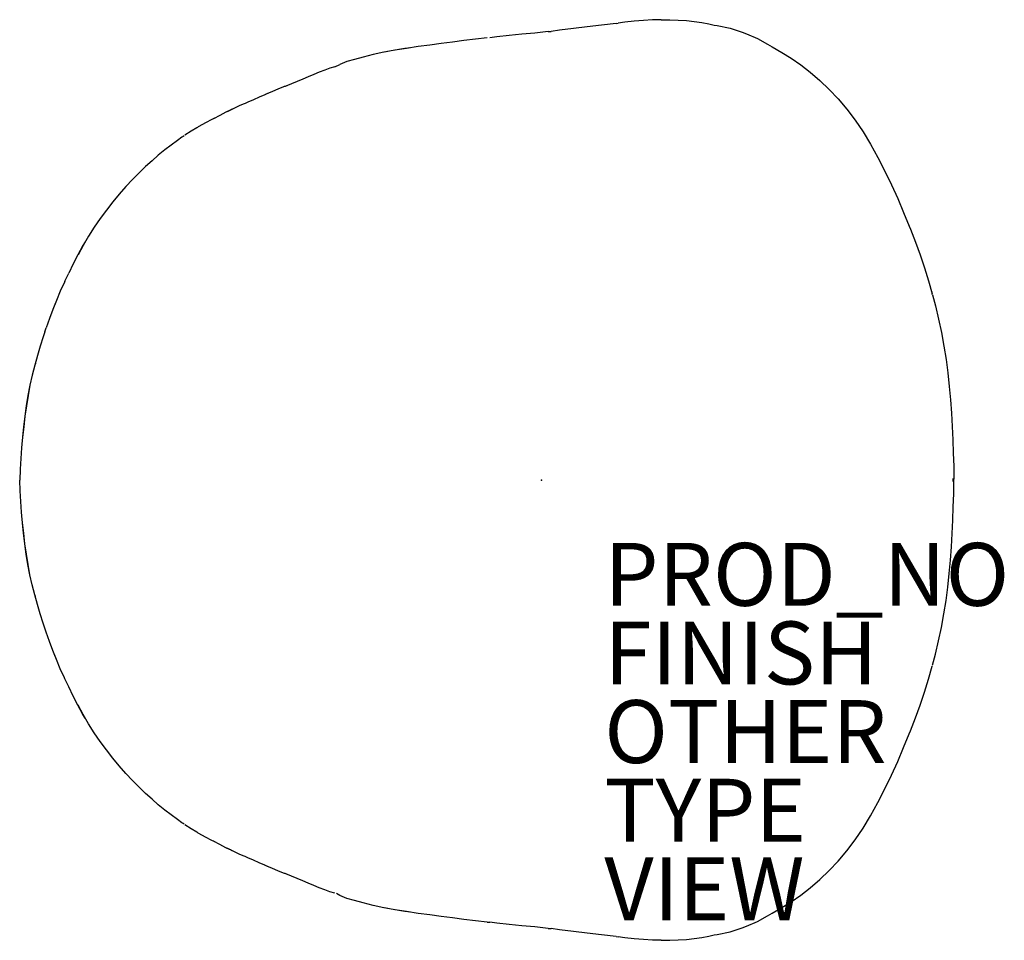
# Model space of a CAD drawing. Units: inches. Extents: x -16.6 to 14.7, y -14.6 to 14.6.
import ezdxf

# ---------------------------------------------------------------- set-up
doc = ezdxf.new("R2010")
doc.units = ezdxf.units.IN
doc.header["$MEASUREMENT"] = 0
for name, color, linetype in [('SEAT', 5, 'Continuous'), ('SEAT-FINISH', 7, 'Continuous'), ('SEAT-OTHER', 7, 'Continuous'), ('SEAT-PROD_NO', 7, 'Continuous'), ('SEAT-TYPE', 7, 'Continuous'), ('SEAT-VIEW', 7, 'Continuous')]:
    doc.layers.add(name, color=color, linetype=linetype)
doc.styles.get("Standard").update_dxf_attribs({"font": 'arial.ttf'})

msp = doc.modelspace()

# ---------------------------------------------------------------- linework, layer by layer
at = {"layer": 'SEAT'}
for p, q in [((1.46, 14.413), (1.015, 14.356)), ((1.914, 14.468), (1.46, 14.413)), ((2.38, 14.517), (1.914, 14.468)), ((2.38, 14.517), (2.445, 14.53)), ((2.649, 14.556), (2.445, 14.53)), ((2.948, 14.59), (2.649, 14.556)), ((3.244, 14.615), (2.948, 14.59)), ((3.533, 14.631), (3.244, 14.615)), ((3.814, 14.637), (3.533, 14.631)), ((3.814, 14.637), (4.087, 14.636)), ((4.087, 14.636), (4.354, 14.626)), ((4.354, 14.626), (4.613, 14.607)), ((4.613, 14.607), (4.861, 14.58)), ((4.861, 14.58), (5.1, 14.545)), ((5.1, 14.545), (5.33, 14.501)), ((5.33, 14.501), (5.499, 14.461)), ((5.499, 14.461), (5.595, 14.449)), ((5.595, 14.449), (6.008, 14.366)), ((-1.023, 14.133), (-1.417, 14.091)), ((-0.62, 14.173), (-1.023, 14.133)), ((-0.208, 14.214), (-0.62, 14.173)), ((0.212, 14.257), (-0.208, 14.214)), ((0.212, 14.257), (0.31, 14.267)), ((0.578, 14.301), (0.31, 14.267)), ((1.015, 14.356), (0.578, 14.301)), ((6.008, 14.366), (6.388, 14.244)), ((6.388, 14.244), (6.526, 14.19)), ((6.526, 14.19), (6.875, 14.035)), ((-3.552, 13.828), (-3.923, 13.78)), ((-3.19, 13.877), (-3.552, 13.828)), ((-2.829, 13.925), (-3.19, 13.877)), ((-2.466, 13.973), (-2.829, 13.925)), ((-2.098, 14.018), (-2.466, 13.973)), ((-1.723, 14.057), (-2.098, 14.018)), ((-1.417, 14.091), (-1.644, 14.064)), ((6.875, 14.035), (7.193, 13.859)), ((7.193, 13.859), (7.344, 13.773)), ((-5.356, 13.526), (-5.668, 13.45)), ((-5.016, 13.601), (-5.356, 13.526)), ((-4.664, 13.667), (-5.016, 13.601)), ((-4.779, 13.652), (-4.989, 13.606)), ((-4.406, 13.712), (-4.779, 13.652)), ((-4.664, 13.667), (-4.779, 13.652)), ((-4.298, 13.726), (-4.664, 13.667)), ((-4.298, 13.726), (-4.406, 13.712)), ((-3.923, 13.78), (-4.298, 13.726)), ((7.344, 13.773), (7.649, 13.599)), ((7.649, 13.599), (7.947, 13.417)), ((-6.57, 13.136), (-6.413, 13.211)), ((-6.189, 13.304), (-6.413, 13.211)), ((-5.946, 13.377), (-6.189, 13.304)), ((-5.668, 13.45), (-5.946, 13.377)), ((7.947, 13.417), (8.248, 13.205)), ((8.248, 13.205), (8.554, 12.965)), ((-7.241, 12.897), (-7.418, 12.821)), ((-7.067, 12.969), (-7.241, 12.897)), ((-6.896, 13.033), (-7.067, 12.969)), ((-6.73, 13.091), (-6.896, 13.033)), ((-6.57, 13.136), (-6.73, 13.091)), ((8.554, 12.965), (8.855, 12.702)), ((-7.951, 12.599), (-8.128, 12.528)), ((-7.774, 12.67), (-7.951, 12.599)), ((-7.596, 12.744), (-7.774, 12.67)), ((-7.418, 12.821), (-7.596, 12.744)), ((8.855, 12.702), (9.153, 12.422)), ((-8.799, 12.251), (-8.977, 12.173)), ((-8.734, 12.279), (-8.799, 12.251)), ((-8.558, 12.357), (-8.734, 12.279)), ((-8.381, 12.431), (-8.558, 12.357)), ((-8.203, 12.5), (-8.381, 12.431)), ((-8.128, 12.528), (-8.203, 12.5)), ((9.153, 12.422), (9.443, 12.121)), ((-9.599, 11.905), (-9.79, 11.817)), ((-9.452, 11.966), (-9.599, 11.905)), ((-9.344, 12.013), (-9.361, 12.005)), ((-9.158, 12.093), (-9.344, 12.013)), ((-8.977, 12.173), (-9.158, 12.093)), ((9.443, 12.121), (9.72, 11.793)), ((-10.235, 11.594), (-10.434, 11.486)), ((-10.041, 11.696), (-10.235, 11.594)), ((-9.923, 11.752), (-10.041, 11.696)), ((-9.981, 11.721), (-10.041, 11.696)), ((-9.79, 11.817), (-9.981, 11.721)), ((9.72, 11.793), (9.983, 11.443)), ((-10.689, 11.354), (-10.895, 11.24)), ((-10.484, 11.46), (-10.689, 11.354)), ((-10.434, 11.486), (-10.484, 11.46)), ((9.983, 11.443), (10.232, 11.072)), ((-11.142, 11.094), (-11.344, 10.962)), ((-10.958, 11.202), (-11.142, 11.094)), ((-10.895, 11.24), (-10.917, 11.226)), ((10.232, 11.072), (10.472, 10.675)), ((-11.781, 10.651), (-11.985, 10.495)), ((-11.58, 10.799), (-11.781, 10.651)), ((-11.436, 10.898), (-11.58, 10.799)), ((10.472, 10.675), (10.702, 10.256)), ((-11.985, 10.495), (-12.188, 10.329)), ((-12.389, 10.153), (-12.591, 9.965)), ((-12.188, 10.329), (-12.389, 10.153)), ((10.702, 10.256), (10.923, 9.826)), ((-12.798, 9.766), (-13.009, 9.555)), ((-12.591, 9.965), (-12.798, 9.766)), ((10.923, 9.826), (11.135, 9.389)), ((-13.009, 9.555), (-13.221, 9.331)), ((-13.429, 9.093), (-13.632, 8.842)), ((-13.221, 9.331), (-13.429, 9.093)), ((11.135, 9.389), (11.336, 8.948)), ((-13.632, 8.842), (-13.833, 8.581)), ((11.336, 8.948), (11.524, 8.508)), ((-13.833, 8.581), (-14.034, 8.312)), ((11.524, 8.508), (11.7, 8.075)), ((-14.034, 8.312), (-14.229, 8.036)), ((-14.229, 8.036), (-14.413, 7.75)), ((11.7, 8.075), (11.739, 7.979)), ((11.739, 7.979), (11.9, 7.565)), ((-14.515, 7.576), (-14.588, 7.454)), ((-14.413, 7.75), (-14.583, 7.459)), ((11.9, 7.565), (12.049, 7.155)), ((-14.588, 7.454), (-14.747, 7.162)), ((-14.583, 7.459), (-14.741, 7.164)), ((-14.583, 7.459), (-14.588, 7.454)), ((-14.747, 7.162), (-14.896, 6.869)), ((-14.741, 7.164), (-14.747, 7.162)), ((12.049, 7.155), (12.187, 6.747)), ((-14.896, 6.869), (-15.039, 6.578)), ((12.187, 6.747), (12.315, 6.336)), ((-15.177, 6.287), (-15.308, 6)), ((-15.159, 6.325), (-15.177, 6.287)), ((-15.158, 6.327), (-15.039, 6.578)), ((12.315, 6.336), (12.433, 5.921)), ((-15.308, 6), (-15.43, 5.711)), ((12.417, 5.979), (12.422, 5.962)), ((12.422, 5.962), (12.433, 5.921)), ((-15.459, 5.639), (-15.545, 5.424)), ((-15.43, 5.711), (-15.544, 5.422)), ((12.441, 5.891), (12.433, 5.921)), ((12.441, 5.891), (12.535, 5.538)), ((-15.545, 5.424), (-15.653, 5.133)), ((-15.545, 5.424), (-15.544, 5.422)), ((12.535, 5.538), (12.637, 5.112)), ((-15.653, 5.133), (-15.756, 4.841)), ((12.637, 5.112), (12.727, 4.686)), ((-15.799, 4.711), (-15.854, 4.55)), ((-15.799, 4.711), (-15.756, 4.841)), ((-15.854, 4.55), (-15.944, 4.255)), ((12.727, 4.686), (12.805, 4.259)), ((-15.944, 4.255), (-16.031, 3.955)), ((12.805, 4.259), (12.872, 3.831)), ((-16.031, 3.955), (-16.117, 3.648)), ((12.872, 3.831), (12.929, 3.403)), ((-16.117, 3.65), (-16.199, 3.337)), ((-16.117, 3.648), (-16.199, 3.335)), ((-16.1, 3.708), (-16.117, 3.65)), ((-16.117, 3.65), (-16.117, 3.648)), ((-16.199, 3.337), (-16.272, 3.017)), ((-16.199, 3.335), (-16.271, 3.015)), ((-16.199, 3.337), (-16.199, 3.335)), ((12.929, 3.403), (12.976, 2.974)), ((-16.272, 3.017), (-16.336, 2.692)), ((-16.271, 3.015), (-16.333, 2.69)), ((-16.272, 3.017), (-16.271, 3.015)), ((12.976, 2.974), (13.014, 2.546)), ((-16.336, 2.692), (-16.39, 2.363)), ((-16.333, 2.69), (-16.387, 2.36)), ((-16.336, 2.692), (-16.333, 2.69)), ((13.014, 2.546), (13.043, 2.12)), ((-16.39, 2.363), (-16.436, 2.03)), ((-16.387, 2.36), (-16.433, 2.028)), ((-16.39, 2.363), (-16.387, 2.36)), ((-16.436, 2.03), (-16.473, 1.695)), ((-16.433, 2.028), (-16.471, 1.693)), ((-16.436, 2.03), (-16.433, 2.028)), ((13.043, 2.12), (13.067, 1.696)), ((-16.473, 1.695), (-16.506, 1.359)), ((-16.471, 1.693), (-16.505, 1.358)), ((-16.473, 1.695), (-16.471, 1.693)), ((13.067, 1.696), (13.086, 1.275)), ((-16.505, 1.358), (-16.537, 1.021)), ((-16.506, 1.359), (-16.526, 1.135)), ((-16.506, 1.359), (-16.505, 1.358)), ((13.086, 1.275), (13.101, 0.857)), ((-16.537, 1.021), (-16.564, 0.682)), ((-16.564, 0.682), (-16.585, 0.342)), ((13.101, 0.857), (13.115, 0.442)), ((-16.585, 0.342), (-16.599, 0)), ((13.115, 0.442), (13.124, 0.029)), ((-16.585, -0.342), (-16.599, 0)), ((13.103, -0.046), (13.103, 0.046)), ((13.124, -0.029), (13.124, 0.029)), ((13.115, -0.442), (13.124, -0.029)), ((-16.564, -0.682), (-16.585, -0.342)), ((13.101, -0.857), (13.115, -0.442)), ((-16.537, -1.021), (-16.564, -0.682)), ((13.086, -1.275), (13.101, -0.857)), ((-16.505, -1.358), (-16.537, -1.021)), ((-16.506, -1.359), (-16.526, -1.135)), ((-16.506, -1.359), (-16.505, -1.358)), ((-16.473, -1.695), (-16.506, -1.359)), ((-16.471, -1.693), (-16.505, -1.358)), ((13.067, -1.696), (13.086, -1.275)), ((-16.473, -1.695), (-16.471, -1.693)), ((-16.436, -2.03), (-16.473, -1.695)), ((-16.433, -2.028), (-16.471, -1.693)), ((13.043, -2.12), (13.067, -1.696)), ((-16.436, -2.03), (-16.433, -2.028)), ((-16.39, -2.363), (-16.436, -2.03)), ((-16.387, -2.36), (-16.433, -2.028)), ((13.014, -2.546), (13.043, -2.12)), ((-16.39, -2.363), (-16.387, -2.36)), ((-16.336, -2.692), (-16.39, -2.363)), ((-16.333, -2.69), (-16.387, -2.36)), ((-16.336, -2.692), (-16.333, -2.69)), ((-16.272, -3.017), (-16.336, -2.692)), ((-16.271, -3.015), (-16.333, -2.69)), ((12.976, -2.974), (13.014, -2.546)), ((-16.272, -3.017), (-16.271, -3.015)), ((-16.199, -3.337), (-16.272, -3.017)), ((-16.199, -3.335), (-16.271, -3.015)), ((12.929, -3.403), (12.976, -2.974)), ((-16.199, -3.337), (-16.199, -3.335)), ((-16.117, -3.648), (-16.199, -3.335)), ((-16.117, -3.65), (-16.199, -3.337)), ((12.872, -3.831), (12.929, -3.403)), ((-16.117, -3.65), (-16.117, -3.648)), ((-16.031, -3.955), (-16.117, -3.648)), ((-16.1, -3.708), (-16.117, -3.65)), ((-15.944, -4.255), (-16.031, -3.955)), ((12.805, -4.259), (12.872, -3.831)), ((-15.854, -4.55), (-15.944, -4.255)), ((12.727, -4.686), (12.805, -4.259)), ((-15.799, -4.711), (-15.854, -4.55)), ((12.637, -5.112), (12.727, -4.686)), ((-15.756, -4.841), (-15.799, -4.711)), ((-15.653, -5.133), (-15.756, -4.841)), ((-15.545, -5.424), (-15.653, -5.133)), ((12.535, -5.538), (12.637, -5.112)), ((-15.545, -5.424), (-15.544, -5.422)), ((-15.459, -5.639), (-15.545, -5.424)), ((-15.43, -5.711), (-15.544, -5.422)), ((12.441, -5.891), (12.535, -5.538)), ((-15.308, -6), (-15.43, -5.711)), ((12.315, -6.336), (12.433, -5.921)), ((12.422, -5.962), (12.433, -5.921)), ((-15.177, -6.287), (-15.308, -6)), ((12.417, -5.979), (12.422, -5.962)), ((-15.159, -6.325), (-15.177, -6.287)), ((-15.039, -6.578), (-15.158, -6.327)), ((-14.896, -6.869), (-15.039, -6.578)), ((12.187, -6.747), (12.315, -6.336)), ((-14.747, -7.162), (-14.896, -6.869)), ((12.049, -7.155), (12.187, -6.747)), ((-14.741, -7.164), (-14.747, -7.162)), ((-14.588, -7.454), (-14.747, -7.162)), ((-14.583, -7.459), (-14.741, -7.164)), ((11.9, -7.565), (12.049, -7.155)), ((-14.515, -7.576), (-14.588, -7.454)), ((-14.583, -7.459), (-14.588, -7.454)), ((-14.413, -7.75), (-14.583, -7.459)), ((-14.229, -8.036), (-14.413, -7.75)), ((11.739, -7.979), (11.9, -7.565)), ((-14.034, -8.312), (-14.229, -8.036)), ((11.524, -8.508), (11.7, -8.075)), ((11.7, -8.075), (11.739, -7.979)), ((-13.833, -8.581), (-14.034, -8.312)), ((-13.632, -8.842), (-13.833, -8.581)), ((11.336, -8.948), (11.524, -8.508)), ((-13.429, -9.093), (-13.632, -8.842)), ((11.135, -9.389), (11.336, -8.948)), ((-13.221, -9.331), (-13.429, -9.093)), ((-13.009, -9.555), (-13.221, -9.331)), ((10.923, -9.826), (11.135, -9.389)), ((-12.798, -9.766), (-13.009, -9.555)), ((-12.591, -9.965), (-12.798, -9.766)), ((-12.389, -10.153), (-12.591, -9.965)), ((10.702, -10.256), (10.923, -9.826)), ((-12.188, -10.329), (-12.389, -10.153)), ((-11.985, -10.495), (-12.188, -10.329)), ((10.472, -10.675), (10.702, -10.256)), ((-11.781, -10.651), (-11.985, -10.495)), ((-11.58, -10.799), (-11.781, -10.651)), ((-11.436, -10.898), (-11.58, -10.799)), ((-11.142, -11.094), (-11.344, -10.962)), ((10.232, -11.072), (10.472, -10.675)), ((-10.958, -11.202), (-11.142, -11.094)), ((-10.895, -11.24), (-10.917, -11.226)), ((-10.689, -11.354), (-10.895, -11.24)), ((9.983, -11.443), (10.232, -11.072)), ((-10.484, -11.46), (-10.689, -11.354)), ((-10.434, -11.486), (-10.484, -11.46)), ((-10.235, -11.594), (-10.434, -11.486)), ((9.72, -11.793), (9.983, -11.443)), ((-10.041, -11.696), (-10.235, -11.594)), ((-9.981, -11.721), (-10.041, -11.696)), ((-9.923, -11.752), (-10.041, -11.696)), ((-9.79, -11.817), (-9.981, -11.721)), ((-9.599, -11.905), (-9.79, -11.817)), ((9.443, -12.121), (9.72, -11.793)), ((-9.452, -11.966), (-9.599, -11.905)), ((-9.344, -12.013), (-9.361, -12.005)), ((-9.158, -12.093), (-9.344, -12.013)), ((-8.977, -12.173), (-9.158, -12.093)), ((-8.799, -12.251), (-8.977, -12.173)), ((9.153, -12.422), (9.443, -12.121)), ((-8.734, -12.279), (-8.799, -12.251)), ((-8.558, -12.357), (-8.734, -12.279)), ((-8.381, -12.431), (-8.558, -12.357)), ((-8.203, -12.5), (-8.381, -12.431)), ((-8.128, -12.528), (-8.203, -12.5)), ((-7.951, -12.599), (-8.128, -12.528)), ((8.855, -12.702), (9.153, -12.422)), ((-7.774, -12.67), (-7.951, -12.599)), ((-7.596, -12.744), (-7.774, -12.67)), ((-7.418, -12.821), (-7.596, -12.744)), ((-7.241, -12.897), (-7.418, -12.821)), ((8.554, -12.965), (8.855, -12.702)), ((-7.067, -12.969), (-7.241, -12.897)), ((-6.896, -13.033), (-7.067, -12.969)), ((-6.73, -13.091), (-6.896, -13.033)), ((-6.57, -13.136), (-6.73, -13.091)), ((-6.413, -13.211), (-6.523, -13.145)), ((8.248, -13.205), (8.554, -12.965)), ((-6.189, -13.304), (-6.413, -13.211)), ((-5.946, -13.377), (-6.189, -13.304)), ((-5.668, -13.45), (-5.946, -13.377)), ((-5.356, -13.526), (-5.668, -13.45)), ((7.649, -13.599), (7.947, -13.417)), ((7.947, -13.417), (8.248, -13.205)), ((-5.016, -13.601), (-5.356, -13.526)), ((-4.664, -13.667), (-5.016, -13.601)), ((-4.779, -13.652), (-4.989, -13.606)), ((-4.406, -13.712), (-4.779, -13.652)), ((-4.664, -13.667), (-4.779, -13.652)), ((-4.298, -13.726), (-4.664, -13.667)), ((-4.298, -13.726), (-4.406, -13.712)), ((-3.923, -13.78), (-4.298, -13.726)), ((-3.552, -13.828), (-3.923, -13.78)), ((7.193, -13.859), (7.344, -13.773)), ((7.344, -13.773), (7.649, -13.599)), ((-3.19, -13.877), (-3.552, -13.828)), ((-2.829, -13.925), (-3.19, -13.877)), ((-2.466, -13.973), (-2.829, -13.925)), ((-2.098, -14.018), (-2.466, -13.973)), ((-1.723, -14.057), (-2.098, -14.018)), ((-1.723, -14.057), (-1.644, -14.064)), ((-1.417, -14.091), (-1.644, -14.064)), ((-1.023, -14.133), (-1.417, -14.091)), ((6.526, -14.19), (6.875, -14.035)), ((6.875, -14.035), (7.193, -13.859)), ((-0.62, -14.173), (-1.023, -14.133)), ((-0.208, -14.214), (-0.62, -14.173)), ((0.212, -14.257), (-0.208, -14.214)), ((0.212, -14.257), (0.31, -14.267)), ((0.578, -14.301), (0.31, -14.267)), ((1.015, -14.356), (0.578, -14.301)), ((1.46, -14.413), (1.015, -14.356)), ((5.595, -14.449), (6.008, -14.366)), ((6.008, -14.366), (6.388, -14.244)), ((6.388, -14.244), (6.526, -14.19)), ((1.914, -14.468), (1.46, -14.413)), ((2.38, -14.517), (1.914, -14.468)), ((2.38, -14.517), (2.445, -14.53)), ((2.649, -14.556), (2.445, -14.53)), ((2.948, -14.59), (2.649, -14.556)), ((3.244, -14.615), (2.948, -14.59)), ((3.533, -14.631), (3.244, -14.615)), ((3.814, -14.637), (3.533, -14.631)), ((3.814, -14.637), (4.087, -14.636)), ((4.087, -14.636), (4.354, -14.626)), ((4.354, -14.626), (4.613, -14.607)), ((4.613, -14.607), (4.861, -14.58)), ((4.861, -14.58), (5.1, -14.545)), ((5.1, -14.545), (5.33, -14.501)), ((5.33, -14.501), (5.499, -14.461)), ((5.499, -14.461), (5.595, -14.449))]:
    msp.add_line(p, q, dxfattribs=at)
for points in [[(-4.209, 13.739, -0.003726), (-4.389, 13.714)], [(-8.074, 12.55, -0.003605), (-8.182, 12.508)], [(-8.682, 12.302, -0.004454), (-8.787, 12.257)], [(-9.361, 12.005, -0.004913), (-9.452, 11.966)], [(-9.808, 11.808, -0.005986), (-9.923, 11.752)], [(-10.406, 11.501, -0.003667), (-10.462, 11.471)], [(-10.917, 11.226, -0.003019), (-10.958, 11.202)], [(-11.367, 10.946, -0.003888), (-11.436, 10.898)], [(-14.507, 7.589, -0.002359), (-14.515, 7.576)], [(-15.158, 6.327, -0.002945), (-15.159, 6.325)], [(-15.158, -6.327, 0.002945), (-15.159, -6.325)], [(-14.507, -7.589, 0.002359), (-14.515, -7.576)], [(-11.367, -10.946, 0.003888), (-11.436, -10.898)], [(-10.917, -11.226, 0.003019), (-10.958, -11.202)], [(-10.406, -11.501, 0.003667), (-10.462, -11.471)], [(-9.808, -11.808, 0.005986), (-9.923, -11.752)], [(-9.361, -12.005, 0.004913), (-9.452, -11.966)], [(-8.682, -12.302, 0.004454), (-8.787, -12.257)], [(-8.074, -12.55, 0.003605), (-8.182, -12.508)], [(-4.209, -13.739, 0.003726), (-4.389, -13.714)]]:
    msp.add_lwpolyline(points, format="xyb", dxfattribs=at)
at = {"layer": 'SEAT', "extrusion": (1.22465e-16, -2.24964e-32, -1)}
msp.add_point((0, 0), dxfattribs=at)

# ---------------------------------------------------------------- texts
at = {"layer": 'SEAT-FINISH'}
msp.add_attdef('FINISH', (2, -6.5), '', height=2, dxfattribs=at)
at = {"layer": 'SEAT-OTHER'}
msp.add_attdef('OTHER', (2, -9), '', height=2, dxfattribs=at)
at = {"layer": 'SEAT-PROD_NO', "flags": 8}
msp.add_attdef('PROD_NO', (2, -4), 'AAL87S14', height=2, dxfattribs=at)
at = {"layer": 'SEAT-TYPE', "flags": 2}
msp.add_attdef('TYPE', (2, -11.5), 'SEAT', height=2, dxfattribs=at)
at = {"layer": 'SEAT-VIEW', "flags": 2}
msp.add_attdef('VIEW', (2, -14), 'P', height=2, dxfattribs=at)

doc.saveas('drawing.dxf')
